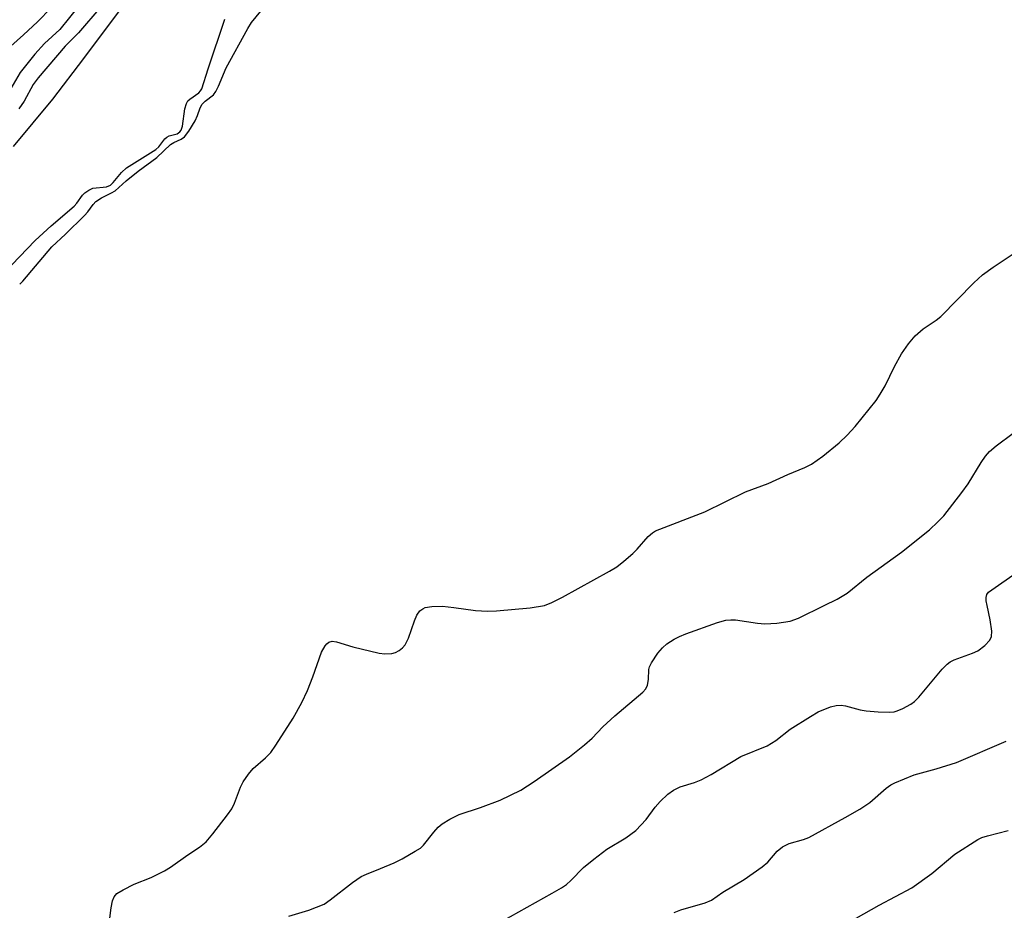
# Model space of a CAD drawing. Units: inches. Extents: x 1279765 to 1285765, y 533450 to 537451.
# Drawn here: x 1283756 to 1283948, y 536941 to 537114 of the extents above; entities that cross this region are included whole.
import ezdxf

# ---------------------------------------------------------------- set-up
doc = ezdxf.new("R2010")
doc.units = ezdxf.units.IN
doc.header["$MEASUREMENT"] = 0
doc.layers.add('HYDRO-Single Line Stream', color=4, linetype='Continuous')
doc.layers.add('Undefined', color=1, linetype='Continuous')

msp = doc.modelspace()

# ---------------------------------------------------------------- linework, layer by layer
at = {"layer": 'HYDRO-Single Line Stream'}
msp.add_lwpolyline([(1283788.81, 537134.06), (1283768.37, 537106.69), (1283762.3, 537098.8), (1283754.68, 537089.54)], dxfattribs=at)
at = {"layer": 'Undefined'}
for points, elevation in [([(1283762.06, 537116.6), (1283759.38, 537113.88), (1283756.69, 537111.36), (1283751.68, 537106.94)], 374), ([(1283767.56, 537117.05), (1283763.79, 537112.38), (1283760.79, 537109.67), (1283758.88, 537107.58), (1283756.02, 537104), (1283754.2, 537100.86)], 372), ([(1283771.73, 537116.82), (1283767.38, 537111.73), (1283764.81, 537109.11), (1283759.53, 537102.95), (1283758.56, 537101.62), (1283756.81, 537098.38), (1283755.78, 537096.9)], 370), ([(1283755.93, 537062.7), (1283756.56, 537063.3), (1283762.22, 537069.99), (1283764.87, 537072.45), (1283768.59, 537076.11), (1283769.23, 537076.82), (1283770.25, 537078.23), (1283770.79, 537078.79), (1283771.86, 537079.55), (1283773.81, 537080.49), (1283774.52, 537080.92), (1283776.71, 537082.85), (1283779.01, 537084.72), (1283782.69, 537087.41), (1283785.35, 537089.92), (1283786.01, 537090.34), (1283787.4, 537090.95), (1283788.06, 537091.41), (1283788.93, 537092.53), (1283790.14, 537094.54), (1283790.62, 537095.58), (1283791.16, 537097.11), (1283791.51, 537097.8), (1283792.08, 537098.39), (1283793.7, 537099.65), (1283794.19, 537100.28), (1283794.68, 537101.29), (1283796.21, 537104.92), (1283800.42, 537112.55), (1283801.15, 537113.71), (1283802.98, 537115.95)], 372), ([(1283754.38, 537066.44), (1283758.96, 537071.18), (1283762.09, 537074.09), (1283766.54, 537077.88), (1283767.08, 537078.48), (1283768.17, 537080.03), (1283768.65, 537080.53), (1283769.39, 537081.06), (1283770.22, 537081.4), (1283772.83, 537081.71), (1283773.61, 537082), (1283774.19, 537082.53), (1283775.76, 537084.48), (1283776.75, 537085.37), (1283782.5, 537088.94), (1283783.06, 537089.49), (1283784.22, 537091.06), (1283784.62, 537091.4), (1283785.08, 537091.62), (1283786.62, 537092.05), (1283787.19, 537092.42), (1283787.42, 537092.75), (1283787.67, 537093.5), (1283788.16, 537096.92), (1283788.45, 537097.97), (1283788.75, 537098.45), (1283789.13, 537098.8), (1283790.88, 537100.02), (1283791.22, 537100.4), (1283791.47, 537100.83), (1283792.71, 537104.72), (1283795.97, 537114.38)], 370), ([(1283858.31, 537000), (1283859.75, 537000.6), (1283861.78, 537001.6), (1283871, 537006.72), (1283872.38, 537007.55), (1283873.76, 537008.62), (1283875.53, 537010.12), (1283876.36, 537010.96), (1283878.51, 537013.43), (1283879.36, 537014.17), (1283879.96, 537014.54), (1283889.58, 537018.3), (1283897.51, 537022.18), (1283901.94, 537023.8), (1283905.74, 537025.54), (1283909.05, 537026.91), (1283910.36, 537027.59), (1283912.56, 537029.11), (1283915.77, 537031.75), (1283917.35, 537033.25), (1283918.86, 537034.95), (1283922.99, 537040.02), (1283923.78, 537041.2), (1283924.75, 537042.88), (1283926.58, 537046.63), (1283927.93, 537049.1), (1283929.27, 537051.03), (1283930.57, 537052.63), (1283932.15, 537053.95), (1283934.69, 537055.67), (1283935.57, 537056.36), (1283942.04, 537062.95), (1283943.73, 537064.48), (1283945.78, 537066.02), (1283950.87, 537069.37)], 374), ([(1283912.82, 537000), (1283915.39, 537001.23), (1283917.32, 537002.4), (1283921.16, 537005.5), (1283927.94, 537010.4), (1283933.41, 537014.78), (1283935.02, 537016.29), (1283936.16, 537017.51), (1283939.73, 537022.07), (1283940.91, 537023.72), (1283943.48, 537027.92), (1283944.34, 537029.13), (1283945.1, 537030.04), (1283946.42, 537031.17), (1283949.69, 537033.61)], 376), ([(1283944.65, 537000), (1283944.46, 537000.91), (1283944.44, 537001.54), (1283944.58, 537002.16), (1283944.93, 537002.62), (1283950.94, 537006.84)], 378), ([(1283773.5, 536938.99), (1283773.77, 536941.01), (1283774.06, 536942.41), (1283774.35, 536943.17), (1283774.87, 536943.78), (1283776.1, 536944.55), (1283778.23, 536945.64), (1283781.57, 536946.96), (1283784.2, 536948.21), (1283785.37, 536948.96), (1283788.71, 536951.38), (1283791.03, 536952.84), (1283792.31, 536953.86), (1283793.63, 536955.42), (1283796.48, 536959.15), (1283797.31, 536960.35), (1283797.81, 536961.41), (1283798.98, 536964.56), (1283799.55, 536965.59), (1283800.53, 536967.08), (1283801.46, 536968.2), (1283803.89, 536970.26), (1283804.9, 536971.29), (1283805.91, 536972.74), (1283809.24, 536977.99), (1283810.93, 536981.06), (1283812.05, 536983.41), (1283813.13, 536986.07), (1283814.81, 536990.91), (1283815.5, 536992.1), (1283815.82, 536992.51), (1283816.2, 536992.82), (1283816.9, 536993.02), (1283817.71, 536992.92), (1283820.88, 536991.96), (1283826.06, 536990.68), (1283827.16, 536990.58), (1283828.5, 536990.66), (1283829.26, 536990.86), (1283829.96, 536991.21), (1283830.58, 536991.72), (1283831.11, 536992.33), (1283831.77, 536993.61), (1283832.92, 536996.99), (1283833.37, 536998.08), (1283833.96, 536998.93), (1283834.56, 536999.38), (1283835.01, 536999.58), (1283836.35, 536999.82), (1283838.38, 536999.85), (1283840.62, 536999.64), (1283844.84, 536999.03), (1283847.2, 536998.91), (1283848.91, 536998.99), (1283855.53, 536999.57), (1283858.31, 537000)], 374), ([(1283808.43, 536939.39), (1283812.35, 536940.54), (1283815.3, 536941.76), (1283816.51, 536942.55), (1283820.86, 536945.98), (1283822.53, 536947.14), (1283823.56, 536947.61), (1283826.31, 536948.66), (1283828.94, 536949.8), (1283830.51, 536950.58), (1283833.1, 536952.04), (1283834.08, 536952.68), (1283834.71, 536953.27), (1283836.69, 536955.79), (1283837.58, 536956.76), (1283838.36, 536957.4), (1283839.84, 536958.3), (1283841.67, 536959.19), (1283845.82, 536960.56), (1283849.62, 536962.03), (1283853.69, 536963.98), (1283856.28, 536965.68), (1283863.15, 536970.49), (1283866.08, 536972.81), (1283867.59, 536974.11), (1283869.69, 536976.34), (1283872.01, 536978.5), (1283877.48, 536983.06), (1283878.04, 536983.72), (1283878.37, 536984.45), (1283878.57, 536985.53), (1283878.66, 536987.53), (1283878.8, 536988.06), (1283879.17, 536988.79), (1283880.42, 536990.67), (1283881.29, 536991.77), (1283882.15, 536992.5), (1283883.61, 536993.41), (1283884.62, 536993.95), (1283885.88, 536994.46), (1283892.04, 536996.71), (1283893.67, 536997.16), (1283894.66, 536997.23), (1283895.52, 536997.17), (1283899.83, 536996.54), (1283901.27, 536996.41), (1283903.61, 536996.57), (1283906.22, 536996.93), (1283907.86, 536997.54), (1283912.82, 537000)], 376), ([(1283850.01, 536938.44), (1283859.81, 536943.88), (1283861.59, 536944.92), (1283862.56, 536945.58), (1283863.42, 536946.36), (1283865.89, 536948.86), (1283867.91, 536950.52), (1283870.46, 536952.44), (1283874.18, 536954.69), (1283876.1, 536956.09), (1283878.11, 536958.24), (1283879.86, 536960.63), (1283880.83, 536961.76), (1283882.32, 536963.22), (1283883.48, 536964), (1283884.75, 536964.59), (1283887.55, 536965.47), (1283888.86, 536966), (1283890.83, 536967.02), (1283896.58, 536970.56), (1283901.73, 536972.61), (1283903.42, 536973.67), (1283906.23, 536975.89), (1283910.15, 536978.37), (1283911.66, 536979.22), (1283914.07, 536980.23), (1283915.17, 536980.52), (1283916.19, 536980.54), (1283917.03, 536980.41), (1283919.89, 536979.66), (1283921.04, 536979.44), (1283923.36, 536979.25), (1283925.68, 536979.18), (1283926.52, 536979.27), (1283927.08, 536979.44), (1283928.16, 536979.92), (1283929.73, 536980.78), (1283930.46, 536981.28), (1283931.31, 536982.11), (1283935.85, 536987.6), (1283936.81, 536988.58), (1283937.4, 536988.99), (1283938.18, 536989.37), (1283941.75, 536990.68), (1283942.81, 536991.17), (1283944.2, 536992.22), (1283945.17, 536993.23), (1283945.5, 536993.93), (1283945.53, 536994.98), (1283945.21, 536997.23), (1283944.65, 537000)], 378), ([(1283883.58, 536940.07), (1283884.88, 536940.62), (1283889.66, 536941.99), (1283890.89, 536942.54), (1283893.06, 536944.08), (1283897.22, 536946.54), (1283900.78, 536949.01), (1283901.87, 536949.93), (1283903.7, 536952.04), (1283904.69, 536952.92), (1283906.02, 536953.55), (1283908.79, 536954.33), (1283909.85, 536954.73), (1283916.97, 536958.64), (1283919.77, 536960.28), (1283921.78, 536961.56), (1283924.94, 536964.34), (1283925.87, 536965.01), (1283926.62, 536965.43), (1283930.37, 536966.94), (1283934.7, 536968.1), (1283938.64, 536969.39), (1283948.34, 536973.54)], 380), ([(1283919.06, 536938.98), (1283923.6, 536941.54), (1283929.97, 536944.94), (1283933.84, 536947.69), (1283938.31, 536951.47), (1283942.83, 536954.34), (1283943.59, 536954.71), (1283944.69, 536955.08), (1283948.71, 536956.08)], 382)]:
    msp.add_lwpolyline(points, dxfattribs=dict(at, elevation=elevation))

doc.saveas('drawing.dxf')
